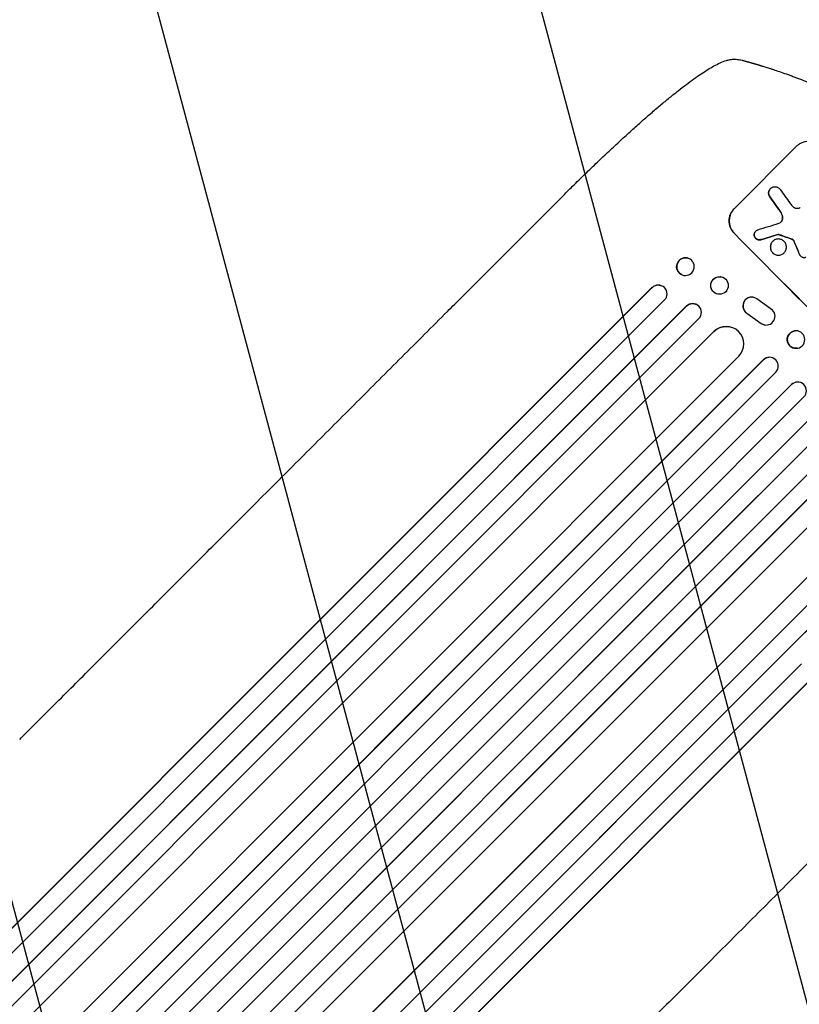
# Model space of a CAD drawing. Units: millimetres. Extents: x -4555 to 4391, y -3495 to 2768.
# Drawn here: x 2000 to 2668, y 541 to 1383 of the extents above; entities that cross this region are included whole.
import ezdxf

# ---------------------------------------------------------------- set-up
doc = ezdxf.new("R2010")
doc.units = ezdxf.units.MM
doc.header["$LTSCALE"] = 20
doc.linetypes.add('HIDDEN', pattern=[9.525, 6.35, -3.175])
doc.layers.add('2d', color=230, linetype='Continuous')
doc.layers.add('EN-Free_Space_Hatch', color=10, linetype='HIDDEN')

msp = doc.modelspace()

# ---------------------------------------------------------------- hatches: boundary and pattern name
at = {"layer": 'EN-Free_Space_Hatch'}
h = msp.add_hatch(dxfattribs=at)
h.set_pattern_fill('ANSI31', color=256, scale=100, angle=60)
h.set_pattern_definition([(105, (-10000, 0), (-306.6814, -82.175), [])])
h.paths.add_polyline_path([(3549.49, 512.28, 0.414214), (3549.49, 1926.49, 0.414214), (2135.27, 1926.49), (651.75, 442.97, 0.414214), (651.75, -971.24, 0.414214), (2065.97, -971.24)])
h.paths.add_polyline_path([(-3061.11, 154.72, 1), (-2061.11, 154.72, 1)])

# ---------------------------------------------------------------- linework, layer by layer
at = {"layer": '2d'}
for p, q in [((2612, 1221.87), (2664.99, 1274.86)), ((2642.89, 1238.88), (2642.92, 1238.92)), ((2465.12, 1232.45), (2372.7, 1140.03)), ((2630.29, 1202.47), (2630.33, 1202.51)), ((2649.15, 1199.47), (2649.19, 1199.51)), ((2644.81, 1193.68), (2644.84, 1193.71)), ((2654.52, 1183.85), (2654.56, 1183.89)), ((2573.13, 1179.03), (2573.27, 1178.96)), ((2566.94, 1165.19), (2567.08, 1165.13)), ((2601.7, 1163.09), (2601.82, 1163.05)), ((1389.9, 2.58), (2541.46, 1154.14)), ((2541.6, 1154.08), (2541.46, 1154.14)), ((2549.97, 1155.65), (2550.11, 1155.58)), ((1390.43, 2.9), (2541.6, 1154.08)), ((2541.61, 1154.07), (2541.6, 1154.08)), ((2596.69, 1148.85), (2596.81, 1148.8)), ((2628.46, 1145.8), (2628.37, 1145.82)), ((1399.95, -8.79), (2552.3, 1143.56)), ((1410.6, -22.02), (2570.88, 1138.27)), ((2467.03, 1034.25), (2571, 1138.22)), ((2571, 1138.22), (2570.88, 1138.27)), ((2571, 1138.22), (2571, 1138.22)), ((2578.84, 1139.99), (2578.96, 1139.94)), ((2644.71, 1134.85), (2631.24, 1144.56)), ((2622.7, 1132.2), (2634.92, 1123.51)), ((2622.79, 1132.18), (2635.01, 1123.49)), ((1420.84, -33.15), (2581.69, 1127.7)), ((2608.04, 1120.55), (2608.13, 1120.53)), ((2637.74, 1122.29), (2637.65, 1122.31)), ((1435.92, -42.01), (2594.4, 1116.47)), ((1436.41, -41.63), (2594.49, 1116.45)), ((2594.49, 1116.45), (2594.4, 1116.47)), ((2594.49, 1116.45), (2594.49, 1116.45)), ((2663.84, 1117.14), (2663.91, 1117.15)), ((1456.3, -64.16), (2615.96, 1095.5)), ((2665.63, 1102.23), (2665.7, 1102.24)), ((1463.96, -80.54), (2636.83, 1092.33)), ((2522.57, 978.13), (2636.77, 1092.33)), ((2636.83, 1092.33), (2636.77, 1092.33)), ((2636.84, 1092.33), (2636.83, 1092.33)), ((2641.39, 1094.49), (2641.46, 1094.49)), ((2533.22, 967.5), (2647.51, 1081.79)), ((1485.64, -104.1), (2660.86, 1071.13)), ((1486.08, -103.67), (2660.91, 1071.15)), ((2660.91, 1071.15), (2660.86, 1071.13)), ((2660.91, 1071.15), (2660.91, 1071.15)), ((2662.48, 1072.35), (2662.52, 1072.38)), ((2555.82, 944.85), (2671.56, 1060.59)), ((2130.49, 495.47), (2683.58, 1048.57)), ((2578.43, 922.18), (2694.12, 1037.87)), ((2578.46, 922.23), (2694.14, 1037.92)), ((1411.11, -21.67), (2467.03, 1034.25)), ((2590.5, 910.23), (2704.78, 1024.52)), ((2163.91, 462.37), (2715.32, 1013.77)), ((2601.13, 899.65), (2715.32, 1013.84)), ((2613.18, 887.66), (2718.5, 992.97)), ((2085.36, 540.92), (2522.57, 978.13)), ((1581.36, -186.59), (2739.45, 971.5)), ((2198.65, 430.59), (2739.46, 971.4)), ((1474.21, -91.51), (2533.22, 967.5)), ((2646.57, 854.58), (2750.69, 958.7)), ((1601.33, -211.88), (2761.21, 948.01)), ((2118.47, 507.49), (2555.82, 944.85)), ((2657.29, 843.92), (2761.26, 947.89)), ((1518.89, -137.35), (2578.43, 922.18)), ((1519.32, -136.91), (2578.46, 922.23)), ((2153.43, 473.16), (2590.5, 910.23)), ((1542.45, -159.03), (2601.13, 899.65)), ((1558.83, -166.69), (2613.18, 887.66)), ((2211.8, 419.81), (2646.57, 854.58)), ((1600.97, -212.39), (2657.29, 843.92)), ((2236.16, 398.92), (2669.35, 832.1)), ((1625.57, -233.1), (2680.1, 821.44)), ((1625.9, -232.56), (2680.03, 821.57))]:
    msp.add_line(p, q, dxfattribs=at)
for centre, major_axis, ratio, start_param, end_param in [((2772.08, 1149.09), (-653.84, 900.33), 0.051055, 1.44128, 1.455684), ((2780.4, 1157.4), (-657.88, 894.88), 0.051148, 1.443122, 1.455713), ((2955.83, 1332.84), (-2263.2, -710.76), 0.011213, 1.423734, 1.431815), ((2758.09, 1135.09), (777.11, -777.11), 0.052336, -1.707396, -1.434197), ((2938.62, 1315.63), (-2233.79, -679.94), 0.011594, 1.430816, 1.437315), ((2818.42, 1195.43), (-1153.83, 400.07), 0.042385, 1.439474, 1.449165), ((2749.54, 1126.55), (-464.82, 1089.15), 0.045077, 1.490283, 1.499736), ((2570.18, 1172.05), (3.1, 6.92), 0.987914, -1.931315, 4.35187), ((2599.31, 1155.93), (2.51, 7.12), 0.99174, -2.014471507425363, 4.268713799754224), ((2546.87, 1148.73), (3.24, 6.85), 0.988103, -1.886247, 1.223558), ((2626.78, 1138.49), (1.59, 7.33), 0.995602, 0, 2.777532), ((2626.87, 1138.47), (1.59, 7.33), 0.995602, -0.409315, 2.777532), ((2576.27, 1132.88), (2.68, 7.06), 0.991927, -1.967917, 1.145376), ((2639.33, 1129.62), (-1.59, -7.34), 0.995602, -0.402714, 2.553699), ((2605.06, 1105.8), (3.08, 14.73), 0.995453, -2.119379, 0.98911), ((2639.24, 1129.64), (-1.59, -7.34), 0.995602, -0.402714, 0), ((2664.81, 1109.69), (-0.9, 7.45), 0.99749, -2.474956, 3.808229), ((2642.13, 1087.01), (-0.67, 7.48), 0.997675, -2.429065, 0.695231), ((2666.21, 1065.84), (3.69, -6.53), 0.998523, 0.281183, 3.412798)]:
    msp.add_ellipse(centre, major_axis=major_axis, ratio=ratio, start_param=start_param, end_param=end_param, dxfattribs=at)
at = {"layer": '2d', "extrusion": (0, 0, -1)}
for centre, major_axis, ratio, start_param, end_param in [((2772.08, 1149.09), (-653.25, 899.51), 0.051055, -1.455571, -1.441154), ((2758.09, 1135.09), (-777.82, 777.82), 0.052336, -1.707271, -1.434322), ((2938.62, 1315.63), (-2231.76, -679.32), 0.011594, -1.437213, -1.430708), ((2818.42, 1195.43), (-1152.78, 399.7), 0.042385, -1.449073, -1.439373), ((2749.54, 1126.55), (-464.39, 1088.16), 0.045077, -1.499655, -1.490192), ((2570.04, 1172.11), (-3.1, -6.92), 0.987914, 0, 3.141593), ((2599.19, 1155.97), (-2.51, -7.12), 0.99174, 0, 3.141593), ((2546.73, 1148.8), (3.24, 6.85), 0.988103, -1.223375, 0), ((2576.16, 1132.93), (2.68, 7.06), 0.991927, -1.145194, 0), ((2604.96, 1105.82), (3.08, 14.73), 0.995453, -0.98875, 0), ((2664.73, 1109.69), (0.9, -7.45), 0.99749, 0, 3.141593), ((2642.06, 1087.01), (-0.67, 7.48), 0.997675, -0.695051, 0), ((2666.16, 1065.82), (-3.69, 6.53), 0.998523, -0.271026, 0)]:
    msp.add_ellipse(centre, major_axis=major_axis, ratio=ratio, start_param=start_param, end_param=end_param, dxfattribs=at)
at = {"layer": '2d'}
for points, knots in [([(2465.12, 1232.45), (2467.47, 1234.8), (2469.83, 1237.15), (2475.78, 1243.04), (2479.38, 1246.58), (2486.47, 1253.49), (2489.97, 1256.86), (2496.83, 1263.43), (2500.2, 1266.63), (2506.83, 1272.87), (2510.1, 1275.91), (2516.51, 1281.83), (2519.66, 1284.7), (2525.82, 1290.27), (2528.84, 1292.98), (2534.75, 1298.2), (2537.64, 1300.72), (2543.27, 1305.58), (2546.02, 1307.92), (2551.38, 1312.42), (2553.99, 1314.58), (2559.07, 1318.72), (2561.53, 1320.69), (2566.31, 1324.45), (2568.64, 1326.24), (2573.13, 1329.62), (2575.3, 1331.22), (2579.49, 1334.23), (2581.51, 1335.64), (2585.43, 1338.27), (2587.32, 1339.5), (2591, 1341.77), (2592.78, 1342.81), (2596.29, 1344.74), (2598.02, 1345.61), (2601.58, 1347.21), (2603.4, 1347.92), (2605.69, 1348.6), (2606.07, 1348.7), (2606.45, 1348.8)], [0, 0, 0, 0, 10.001464, 10.001464, 25.233342, 25.233342, 40.003258, 40.003258, 54.316406, 54.316406, 68.282959, 68.282959, 81.896478, 81.896478, 95.167842, 95.167842, 108.125781, 108.125781, 120.785808, 120.785808, 133.206439, 133.206439, 145.375671, 145.375671, 157.354844, 157.354844, 169.170472, 169.170472, 180.839509, 180.839509, 192.513697, 192.513697, 204.246958, 204.246958, 216.372474, 216.372474, 229.382396, 229.382396, 231.893246, 231.893246, 231.893246, 231.893246]), ([(2606.45, 1348.8), (2607.81, 1349.14), (2609.19, 1349.36), (2611.93, 1349.54), (2613.29, 1349.51), (2616.01, 1349.24), (2617.36, 1349), (2618.87, 1348.62), (2619.07, 1348.57), (2619.27, 1348.52)], [0, 0, 0, 0, 6.596468, 6.596468, 13.279676, 13.279676, 20.390539, 20.390539, 21.478735, 21.478735, 21.478735, 21.478735]), ([(2635.33, 1343.89), (2635.7, 1343.78), (2636.11, 1343.65), (2637.05, 1343.36), (2637.56, 1343.2), (2639.22, 1342.68), (2640.49, 1342.28), (2642.63, 1341.59), (2643.38, 1341.35), (2644.95, 1340.83), (2645.78, 1340.56), (2648.33, 1339.71), (2650.13, 1339.1), (2653.92, 1337.79), (2655.91, 1337.09), (2658.52, 1336.16), (2659.04, 1335.97), (2660.11, 1335.58), (2660.64, 1335.38), (2662.26, 1334.79), (2663.36, 1334.38), (2666.66, 1333.14), (2668.91, 1332.28), (2673.48, 1330.49), (2675.81, 1329.56), (2678.18, 1328.59)], [0, 0, 0, 0, 0.00390696, 0.00390696, 0.00781392, 0.00781392, 0.01562784, 0.01562784, 0.01953479, 0.01953479, 0.02344175, 0.02344175, 0.03125567, 0.03125567, 0.03906959, 0.03906959, 0.04102307, 0.04102307, 0.04297655, 0.04297655, 0.04688351, 0.04688351, 0.05469743, 0.05469743, 0.06251134, 0.06251134, 0.06251134, 0.06251134]), ([(2686.11, 1274.77), (2685.45, 1275.44), (2684.7, 1276.07), (2683.07, 1277.18), (2682.19, 1277.66), (2680.35, 1278.44), (2679.39, 1278.73), (2677.45, 1279.12), (2676.48, 1279.22), (2674.6, 1279.22), (2673.64, 1279.13), (2671.72, 1278.76), (2670.76, 1278.48), (2668.92, 1277.72), (2668.04, 1277.24), (2666.41, 1276.15), (2665.66, 1275.53), (2664.99, 1274.86)], [-22.717175, -22.717175, -22.717175, -22.717175, -19.861909, -19.861909, -17.006642, -17.006642, -14.151375, -14.151375, -11.296109, -11.296109, -8.472082, -8.472082, -5.648054, -5.648054, -2.824027, -2.824027, 0, 0, 0, 0]), ([(2642.89, 1238.88), (2642.65, 1238.64), (2642.42, 1238.37), (2642.03, 1237.78), (2641.85, 1237.46), (2641.58, 1236.8), (2641.47, 1236.45), (2641.34, 1235.76), (2641.3, 1235.41), (2641.3, 1234.73), (2641.33, 1234.37), (2641.46, 1233.67), (2641.57, 1233.32), (2641.8, 1232.74), (2641.92, 1232.5), (2642.06, 1232.27)], [16.343406, 16.343406, 16.343406, 16.343406, 17.359629, 17.359629, 18.375853, 18.375853, 19.392077, 19.392077, 20.4083, 20.4083, 21.4353, 21.4353, 22.462301, 22.462301, 23.221494, 23.221494, 23.221494, 23.221494]), ([(2642.09, 1232.31), (2641.96, 1232.54), (2641.84, 1232.77), (2641.61, 1233.35), (2641.5, 1233.7), (2641.37, 1234.4), (2641.34, 1234.75), (2641.34, 1235.43), (2641.37, 1235.78), (2641.51, 1236.48), (2641.61, 1236.83), (2641.89, 1237.5), (2642.06, 1237.82), (2642.46, 1238.41), (2642.68, 1238.68), (2643.16, 1239.16), (2643.43, 1239.38), (2643.79, 1239.62), (2643.86, 1239.66), (2643.92, 1239.7)], [9.465229, 9.465229, 9.465229, 9.465229, 10.219432, 10.219432, 11.243862, 11.243862, 12.268291, 12.268291, 13.287105, 13.287105, 14.305919, 14.305919, 15.324733, 15.324733, 16.343547, 16.343547, 17.35977, 17.35977, 17.583641, 17.583641, 17.583641, 17.583641]), ([(2643.92, 1239.7), (2644.16, 1239.85), (2644.41, 1239.98), (2645, 1240.22), (2645.35, 1240.32), (2646.04, 1240.45), (2646.39, 1240.49), (2647.06, 1240.48), (2647.41, 1240.45), (2648.1, 1240.31), (2648.44, 1240.2), (2649.1, 1239.92), (2649.42, 1239.75), (2650, 1239.35), (2650.27, 1239.13), (2650.74, 1238.65), (2650.97, 1238.37), (2651.18, 1238.04), (2651.21, 1238.01), (2651.23, 1237.97)], [17.536676, 17.536676, 17.536676, 17.536676, 18.331905, 18.331905, 19.347988, 19.347988, 20.36407, 20.36407, 21.385754, 21.385754, 22.407438, 22.407438, 23.429122, 23.429122, 24.450805, 24.450805, 25.47213, 25.47213, 25.595535, 25.595535, 25.595535, 25.595535]), ([(2611.93, 1200.59), (2611.27, 1201.26), (2610.65, 1202.02), (2609.56, 1203.67), (2609.09, 1204.56), (2608.33, 1206.42), (2608.04, 1207.39), (2607.67, 1209.34), (2607.59, 1210.33), (2607.6, 1212.22), (2607.69, 1213.19), (2608.08, 1215.12), (2608.37, 1216.08), (2609.13, 1217.93), (2609.61, 1218.81), (2610.71, 1220.45), (2611.33, 1221.2), (2612, 1221.87)], [-22.716961, -22.716961, -22.716961, -22.716961, -19.86175, -19.86175, -17.006539, -17.006539, -14.151328, -14.151328, -11.296117, -11.296117, -8.472088, -8.472088, -5.648058, -5.648058, -2.824029, -2.824029, 0, 0, 0, 0]), ([(2612.04, 1221.9), (2611.37, 1221.24), (2610.75, 1220.49), (2609.65, 1218.85), (2609.17, 1217.97), (2608.4, 1216.12), (2608.11, 1215.16), (2607.73, 1213.22), (2607.63, 1212.25), (2607.62, 1210.36), (2607.71, 1209.38), (2608.08, 1207.43), (2608.37, 1206.46), (2609.12, 1204.6), (2609.6, 1203.71), (2610.69, 1202.05), (2611.31, 1201.3), (2611.97, 1200.62)], [0, 0, 0, 0, 2.824027, 2.824027, 5.648054, 5.648054, 8.472082, 8.472082, 11.296109, 11.296109, 14.151375, 14.151375, 17.006642, 17.006642, 19.861909, 19.861909, 22.717175, 22.717175, 22.717175, 22.717175]), ([(2659.38, 1226.74), (2659.45, 1226.63), (2659.52, 1226.52), (2660.01, 1225.78), (2660.45, 1225.18), (2660.91, 1224.6)], [115.426806, 115.426806, 115.426806, 115.426806, 115.79961, 115.79961, 117.967016, 117.967016, 117.967016, 117.967016]), ([(2660.91, 1224.6), (2661.09, 1224.37), (2661.28, 1224.16), (2661.81, 1223.62), (2662.19, 1223.3), (2662.87, 1222.84), (2663.14, 1222.68), (2663.42, 1222.53)], [34.062696, 34.062696, 34.062696, 34.062696, 34.894721, 34.894721, 36.353869, 36.353869, 37.252181, 37.252181, 37.252181, 37.252181]), ([(2663.42, 1222.53), (2663.54, 1222.47), (2663.66, 1222.42), (2664.11, 1222.23), (2664.45, 1222.12), (2665.12, 1221.99), (2665.47, 1221.96), (2666.12, 1221.95), (2666.46, 1221.99), (2667.14, 1222.12), (2667.47, 1222.22), (2667.94, 1222.41), (2668.08, 1222.48), (2668.22, 1222.55)], [25.47697, 25.47697, 25.47697, 25.47697, 25.860645, 25.860645, 26.858642, 26.858642, 27.856639, 27.856639, 28.847034, 28.847034, 29.837429, 29.837429, 30.283957, 30.283957, 30.283957, 30.283957]), ([(2651.32, 1219.34), (2651.43, 1219.17), (2651.54, 1218.99), (2652.04, 1218.12), (2652.37, 1217.37), (2652.86, 1215.94), (2653.03, 1215.27), (2653.15, 1214.59)], [20.04085, 20.04085, 20.04085, 20.04085, 20.634888, 20.634888, 22.93288, 22.93288, 24.89749, 24.89749, 24.89749, 24.89749]), ([(2653.19, 1214.62), (2653.17, 1214.71), (2653.15, 1214.81), (2652.98, 1215.73), (2652.73, 1216.55), (2652.12, 1218.05), (2651.77, 1218.74), (2651.36, 1219.38)], [11.780497, 11.780497, 11.780497, 11.780497, 12.04571, 12.04571, 14.470791, 14.470791, 16.647521, 16.647521, 16.647521, 16.647521]), ([(2653.15, 1214.59), (2653.2, 1214.27), (2653.23, 1213.96), (2653.22, 1213.31), (2653.19, 1212.96), (2653.05, 1212.25), (2652.95, 1211.9), (2652.77, 1211.48), (2652.73, 1211.4), (2652.69, 1211.31)], [27.910973, 27.910973, 27.910973, 27.910973, 28.831176, 28.831176, 29.856, 29.856, 30.880823, 30.880823, 31.143865, 31.143865, 31.143865, 31.143865]), ([(2652.73, 1211.35), (2652.77, 1211.44), (2652.81, 1211.52), (2652.98, 1211.94), (2653.09, 1212.3), (2653.23, 1213), (2653.26, 1213.35), (2653.26, 1214), (2653.24, 1214.31), (2653.19, 1214.62)], [1.786811, 1.786811, 1.786811, 1.786811, 2.053494, 2.053494, 3.080241, 3.080241, 4.106987, 4.106987, 5.019799, 5.019799, 5.019799, 5.019799]), ([(2651.44, 1209.9), (2651.47, 1209.91), (2651.49, 1209.93), (2651.71, 1210.08), (2651.89, 1210.22), (2652.04, 1210.38)], [-0.7522183, -0.7522183, -0.7522183, -0.7522183, -0.6616002, -0.6616002, 0, 0, 0, 0]), ([(2652.69, 1211.31), (2652.62, 1211.16), (2652.53, 1211.01), (2652.31, 1210.68), (2652.17, 1210.51), (2652.03, 1210.36)], [-1.151234, -1.151234, -1.151234, -1.151234, -0.660377, -0.660377, -0.026349, -0.026349, -0.026349, -0.026349]), ([(2652.04, 1210.38), (2652.2, 1210.53), (2652.35, 1210.71), (2652.57, 1211.04), (2652.66, 1211.19), (2652.73, 1211.35)], [0, 0, 0, 0, 0.660376, 0.660376, 1.151235, 1.151235, 1.151235, 1.151235]), ([(2630.29, 1202.47), (2630.1, 1202.27), (2629.91, 1202.04), (2629.58, 1201.55), (2629.44, 1201.29), (2629.21, 1200.73), (2629.12, 1200.45), (2629, 1199.87), (2628.98, 1199.57), (2628.97, 1199.01), (2629, 1198.71), (2629.09, 1198.25), (2629.13, 1198.07), (2629.19, 1197.9)], [13.600359, 13.600359, 13.600359, 13.600359, 14.446907, 14.446907, 15.293456, 15.293456, 16.140004, 16.140004, 16.986552, 16.986552, 17.840233, 17.840233, 18.350051, 18.350051, 18.350051, 18.350051]), ([(2629.22, 1197.94), (2629.17, 1198.11), (2629.13, 1198.28), (2629.04, 1198.75), (2629.01, 1199.05), (2629.01, 1199.61), (2629.04, 1199.9), (2629.16, 1200.48), (2629.24, 1200.77), (2629.47, 1201.32), (2629.62, 1201.59), (2629.95, 1202.08), (2630.13, 1202.31), (2630.53, 1202.7), (2630.76, 1202.89), (2631.25, 1203.22), (2631.51, 1203.36), (2631.88, 1203.52), (2631.98, 1203.55), (2632.08, 1203.58)], [8.850734, 8.850734, 8.850734, 8.850734, 9.360564, 9.360564, 10.214257, 10.214257, 11.060805, 11.060805, 11.907353, 11.907353, 12.753901, 12.753901, 13.600448, 13.600448, 14.44871, 14.44871, 15.296971, 15.296971, 15.589388, 15.589388, 15.589388, 15.589388]), ([(2629.19, 1197.9), (2629.2, 1197.86), (2629.22, 1197.81), (2629.36, 1197.48), (2629.5, 1197.21), (2629.83, 1196.71), (2630.02, 1196.48), (2630.42, 1196.07), (2630.65, 1195.88), (2631.15, 1195.54), (2631.41, 1195.4), (2631.97, 1195.16), (2632.27, 1195.07), (2632.85, 1194.95), (2633.15, 1194.92), (2633.72, 1194.92), (2634.01, 1194.95), (2634.46, 1195.03), (2634.61, 1195.07), (2634.76, 1195.12)], [18.83414, 18.83414, 18.83414, 18.83414, 18.977404, 18.977404, 19.842143, 19.842143, 20.706883, 20.706883, 21.571393, 21.571393, 22.435903, 22.435903, 23.300414, 23.300414, 24.164924, 24.164924, 25.025734, 25.025734, 25.470581, 25.470581, 25.470581, 25.470581]), ([(2634.8, 1195.15), (2634.65, 1195.11), (2634.5, 1195.07), (2634.06, 1194.99), (2633.76, 1194.96), (2633.19, 1194.96), (2632.9, 1194.99), (2632.31, 1195.11), (2632.01, 1195.2), (2631.45, 1195.43), (2631.19, 1195.58), (2630.69, 1195.92), (2630.46, 1196.11), (2630.06, 1196.52), (2629.87, 1196.75), (2629.54, 1197.25), (2629.39, 1197.52), (2629.26, 1197.85), (2629.24, 1197.89), (2629.22, 1197.94)], [2.13734, 2.13734, 2.13734, 2.13734, 2.577555, 2.577555, 3.43674, 3.43674, 4.302886, 4.302886, 5.169033, 5.169033, 6.035179, 6.035179, 6.901326, 6.901326, 7.767818, 7.767818, 8.634311, 8.634311, 8.774326, 8.774326, 8.774326, 8.774326]), ([(2649.15, 1199.47), (2649.29, 1199.49), (2649.43, 1199.5), (2649.74, 1199.5), (2649.92, 1199.48), (2650.24, 1199.42), (2650.38, 1199.38), (2650.52, 1199.33)], [10.148539, 10.148539, 10.148539, 10.148539, 10.559312, 10.559312, 11.089445, 11.089445, 11.503969, 11.503969, 11.503969, 11.503969]), ([(2650.56, 1199.37), (2650.42, 1199.42), (2650.28, 1199.46), (2649.96, 1199.52), (2649.78, 1199.54), (2649.47, 1199.54), (2649.33, 1199.53), (2649.19, 1199.51)], [5.402185, 5.402185, 5.402185, 5.402185, 5.816716, 5.816716, 6.346855, 6.346855, 6.757623, 6.757623, 6.757623, 6.757623]), ([(2644.81, 1193.68), (2644.5, 1193.37), (2644.21, 1193.02), (2643.71, 1192.27), (2643.49, 1191.86), (2643.13, 1191.01), (2643, 1190.57), (2642.82, 1189.68), (2642.78, 1189.23), (2642.78, 1188.36), (2642.82, 1187.91), (2642.99, 1187.01), (2643.12, 1186.57), (2643.47, 1185.71), (2643.69, 1185.3), (2644.19, 1184.54), (2644.48, 1184.19), (2645.09, 1183.58), (2645.44, 1183.29), (2646.19, 1182.77), (2646.59, 1182.55), (2647.44, 1182.2), (2647.88, 1182.06), (2648.78, 1181.88), (2649.22, 1181.84), (2650.09, 1181.84), (2650.54, 1181.88), (2651.42, 1182.05), (2651.87, 1182.18), (2652.71, 1182.53), (2653.12, 1182.75), (2653.87, 1183.26), (2654.22, 1183.54), (2654.52, 1183.85)], [20.879786, 20.879786, 20.879786, 20.879786, 22.180865, 22.180865, 23.481943, 23.481943, 24.783021, 24.783021, 26.084099, 26.084099, 27.393365, 27.393365, 28.702631, 28.702631, 30.011897, 30.011897, 31.321162, 31.321162, 32.629754, 32.629754, 33.938345, 33.938345, 35.246937, 35.246937, 36.555528, 36.555528, 37.856538, 37.856538, 39.157549, 39.157549, 40.458559, 40.458559, 41.75957, 41.75957, 41.75957, 41.75957]), ([(2654.56, 1183.89), (2654.26, 1183.58), (2653.91, 1183.29), (2653.16, 1182.79), (2652.75, 1182.57), (2651.9, 1182.22), (2651.46, 1182.09), (2650.57, 1181.92), (2650.12, 1181.88), (2649.25, 1181.88), (2648.81, 1181.92), (2647.92, 1182.1), (2647.48, 1182.23), (2646.63, 1182.59), (2646.22, 1182.81), (2645.47, 1183.32), (2645.13, 1183.61), (2644.52, 1184.23), (2644.23, 1184.58), (2643.73, 1185.33), (2643.51, 1185.74), (2643.16, 1186.6), (2643.03, 1187.04), (2642.86, 1187.94), (2642.82, 1188.39), (2642.82, 1189.26), (2642.86, 1189.71), (2643.04, 1190.6), (2643.17, 1191.04), (2643.52, 1191.9), (2643.74, 1192.31), (2644.25, 1193.06), (2644.54, 1193.41), (2645.15, 1194.02), (2645.5, 1194.31), (2646.25, 1194.81), (2646.65, 1195.03), (2647.5, 1195.38), (2647.94, 1195.51), (2648.83, 1195.69), (2649.28, 1195.73), (2650.14, 1195.72), (2650.59, 1195.68), (2651.48, 1195.5), (2651.92, 1195.37), (2652.77, 1195.01), (2653.18, 1194.79), (2653.93, 1194.28), (2654.28, 1193.99), (2654.89, 1193.37), (2655.17, 1193.02), (2655.68, 1192.26), (2655.89, 1191.85), (2656.24, 1191), (2656.38, 1190.55), (2656.55, 1189.66), (2656.59, 1189.21), (2656.59, 1188.34), (2656.54, 1187.89), (2656.37, 1187), (2656.23, 1186.55), (2655.88, 1185.7), (2655.66, 1185.29), (2655.16, 1184.54), (2654.87, 1184.19), (2654.56, 1183.89)], [0, 0, 0, 0, 1.302767, 1.302767, 2.605533, 2.605533, 3.9083, 3.9083, 5.211067, 5.211067, 6.517915, 6.517915, 7.824763, 7.824763, 9.131611, 9.131611, 10.438459, 10.438459, 11.745754, 11.745754, 13.05305, 13.05305, 14.360346, 14.360346, 15.667642, 15.667642, 16.970704, 16.970704, 18.273767, 18.273767, 19.576829, 19.576829, 20.879892, 20.879892, 22.180969, 22.180969, 23.482047, 23.482047, 24.783125, 24.783125, 26.084202, 26.084202, 27.393482, 27.393482, 28.702762, 28.702762, 30.012043, 30.012043, 31.321323, 31.321323, 32.629927, 32.629927, 33.938532, 33.938532, 35.247137, 35.247137, 36.555741, 36.555741, 37.856751, 37.856751, 39.157761, 39.157761, 40.45877, 40.45877, 41.75978, 41.75978, 41.75978, 41.75978]), ([(2661.59, 1195.42), (2661.64, 1195.41), (2661.69, 1195.39), (2661.77, 1195.36), (2661.8, 1195.34), (2661.83, 1195.33)], [4.6719747, 4.6719747, 4.6719747, 4.6719747, 4.8178878, 4.8178878, 4.916916, 4.916916, 4.916916, 4.916916]), ([(2661.87, 1195.37), (2661.84, 1195.38), (2661.81, 1195.4), (2661.73, 1195.43), (2661.68, 1195.45), (2661.63, 1195.46)], [2.0926557, 2.0926557, 2.0926557, 2.0926557, 2.1911242, 2.1911242, 2.33758, 2.33758, 2.33758, 2.33758]), ([(2661.83, 1195.33), (2661.89, 1195.3), (2661.94, 1195.26), (2662.09, 1195.16), (2662.18, 1195.09), (2662.31, 1194.96), (2662.35, 1194.91), (2662.4, 1194.86)], [7.560409, 7.560409, 7.560409, 7.560409, 7.7459301, 7.7459301, 8.0837077, 8.0837077, 8.2830923, 8.2830923, 8.2830923, 8.2830923]), ([(2662.43, 1194.89), (2662.39, 1194.95), (2662.35, 1195), (2662.22, 1195.12), (2662.13, 1195.2), (2661.98, 1195.3), (2661.93, 1195.33), (2661.87, 1195.37)], [2.4950685, 2.4950685, 2.4950685, 2.4950685, 2.6944548, 2.6944548, 3.0322357, 3.0322357, 3.2177581, 3.2177581, 3.2177581, 3.2177581]), ([(2662.4, 1194.86), (2662.45, 1194.79), (2662.5, 1194.72), (2662.65, 1194.5), (2662.73, 1194.35), (2662.8, 1194.19)], [15.1157822, 15.1157822, 15.1157822, 15.1157822, 15.3682275, 15.3682275, 15.8663992, 15.8663992, 15.8663992, 15.8663992]), ([(2662.84, 1194.22), (2662.77, 1194.38), (2662.68, 1194.54), (2662.54, 1194.75), (2662.49, 1194.83), (2662.43, 1194.89)], [3.8024315, 3.8024315, 3.8024315, 3.8024315, 4.300607, 4.300607, 4.5530548, 4.5530548, 4.5530548, 4.5530548]), ([(2662.8, 1194.19), (2662.87, 1194.05), (2662.93, 1193.91), (2663.07, 1193.6), (2663.15, 1193.43), (2663.22, 1193.26)], [18.3714726, 18.3714726, 18.3714726, 18.3714726, 18.8001206, 18.8001206, 19.3312164, 19.3312164, 19.3312164, 19.3312164]), ([(2667.56, 1182.98), (2667.6, 1182.88), (2667.63, 1182.79), (2667.78, 1182.42), (2667.92, 1182.16), (2668.25, 1181.67), (2668.43, 1181.45), (2668.82, 1181.06), (2669.04, 1180.87), (2669.52, 1180.54), (2669.78, 1180.4), (2670.33, 1180.17), (2670.61, 1180.09), (2671.18, 1179.97), (2671.47, 1179.95), (2672.02, 1179.94), (2672.31, 1179.97), (2672.77, 1180.06), (2672.95, 1180.11), (2673.13, 1180.16)], [18.095922, 18.095922, 18.095922, 18.095922, 18.380393, 18.380393, 19.216938, 19.216938, 20.053484, 20.053484, 20.889877, 20.889877, 21.72627, 21.72627, 22.562662, 22.562662, 23.399055, 23.399055, 24.233617, 24.233617, 24.759384, 24.759384, 24.759384, 24.759384]), ([(2000.26, 767.59), (2002.12, 769.45), (2003.98, 771.31), (2011.11, 778.44), (2016.41, 783.74), (2027.13, 794.46), (2032.53, 799.86), (2043.43, 810.76), (2048.93, 816.26), (2060, 827.33), (2065.58, 832.91), (2076.82, 844.15), (2082.48, 849.81), (2093.88, 861.21), (2099.62, 866.95), (2111.17, 878.5), (2116.99, 884.31), (2128.69, 896.02), (2134.58, 901.9), (2146.42, 913.75), (2152.38, 919.71), (2164.36, 931.69), (2170.39, 937.71), (2182.5, 949.83), (2188.59, 955.92), (2200.83, 968.16), (2206.98, 974.31), (2219.34, 986.67), (2225.55, 992.88), (2238.03, 1005.36), (2244.3, 1011.62), (2256.89, 1024.21), (2263.21, 1030.53), (2275.9, 1043.22), (2282.27, 1049.6), (2295.06, 1062.39), (2301.48, 1068.81), (2314.37, 1081.69), (2320.83, 1088.16), (2333.8, 1101.13), (2340.31, 1107.64), (2353.37, 1120.7), (2359.91, 1127.24), (2368.54, 1135.88), (2370.62, 1137.95), (2372.7, 1140.03)], [0, 0, 0, 0, 10.000129, 10.000129, 38.036609, 38.036609, 65.993027, 65.993027, 93.84285, 93.84285, 121.597597, 121.597597, 149.268856, 149.268856, 176.868215, 176.868215, 204.407266, 204.407266, 231.897601, 231.897601, 259.350822, 259.350822, 286.778535, 286.778535, 314.193757, 314.193757, 341.60755, 341.60755, 369.036159, 369.036159, 396.491133, 396.491133, 423.984007, 423.984007, 451.526302, 451.526302, 479.129531, 479.129531, 506.805198, 506.805198, 534.5648, 534.5648, 562.419827, 562.419827, 571.250205, 571.250205, 571.250205, 571.250205]), ([(2763.02, 749.71), (2760.67, 747.35), (2758.32, 745), (2749.37, 736.05), (2742.78, 729.46), (2729.64, 716.32), (2723.08, 709.77), (2710.03, 696.71), (2703.52, 690.21), (2690.56, 677.25), (2684.11, 670.8), (2671.26, 657.95), (2664.86, 651.55), (2652.12, 638.81), (2645.78, 632.46), (2633.15, 619.84), (2626.87, 613.56), (2614.37, 601.06), (2608.15, 594.84), (2595.77, 582.46), (2589.62, 576.31), (2577.38, 564.07), (2571.29, 557.98), (2559.19, 545.88), (2553.17, 539.86), (2541.21, 527.9), (2535.27, 521.96), (2523.46, 510.15), (2517.59, 504.28), (2505.93, 492.62), (2500.14, 486.83), (2488.64, 475.33), (2482.93, 469.62), (2471.6, 458.28), (2465.97, 452.65), (2454.8, 441.49), (2449.26, 435.94), (2438.26, 424.95), (2432.81, 419.49), (2421.99, 408.68), (2416.63, 403.32), (2406, 392.69), (2400.73, 387.42), (2393.87, 380.55), (2392.22, 378.91), (2390.58, 377.27)], [0, 0, 0, 0, 10.000129, 10.000129, 38.03755, 38.03755, 65.994471, 65.994471, 93.844281, 93.844281, 121.598648, 121.598648, 149.269285, 149.269285, 176.867884, 176.867884, 204.406116, 204.406116, 231.895628, 231.895628, 259.348054, 259.348054, 286.775007, 286.775007, 314.189533, 314.189533, 341.604069, 341.604069, 369.033441, 369.033441, 396.489211, 396.489211, 423.982906, 423.982906, 451.526015, 451.526015, 479.129994, 479.129994, 506.806267, 506.806267, 534.566229, 534.566229, 562.421247, 562.421247, 571.250205, 571.250205, 571.250205, 571.250205])]:
    msp.add_open_spline(points, degree=3, knots=knots, dxfattribs=at)
for points, weights, degree in [([(2606.45, 1348.8), (2606.45, 1348.8), (2606.45, 1348.8)], [0.927879253693, 0.927879266282, 0.927879278874], 2), ([(2619.27, 1348.52), (2624.65, 1347.06), (2630, 1345.52), (2635.33, 1343.89)], [1, 0.999906908219, 0.999906908219, 1], 3)]:
    msp.add_rational_spline(points, weights, degree=degree, dxfattribs=at)
for points in [[(2650.19, 1209.24), (2650.63, 1209.43), (2651.05, 1209.65), (2651.44, 1209.9)], [(2663.26, 1193.3), (2663.12, 1193.61), (2662.99, 1193.92), (2662.84, 1194.22)]]:
    msp.add_open_spline(points, degree=3, dxfattribs=at)

doc.saveas('drawing.dxf')
